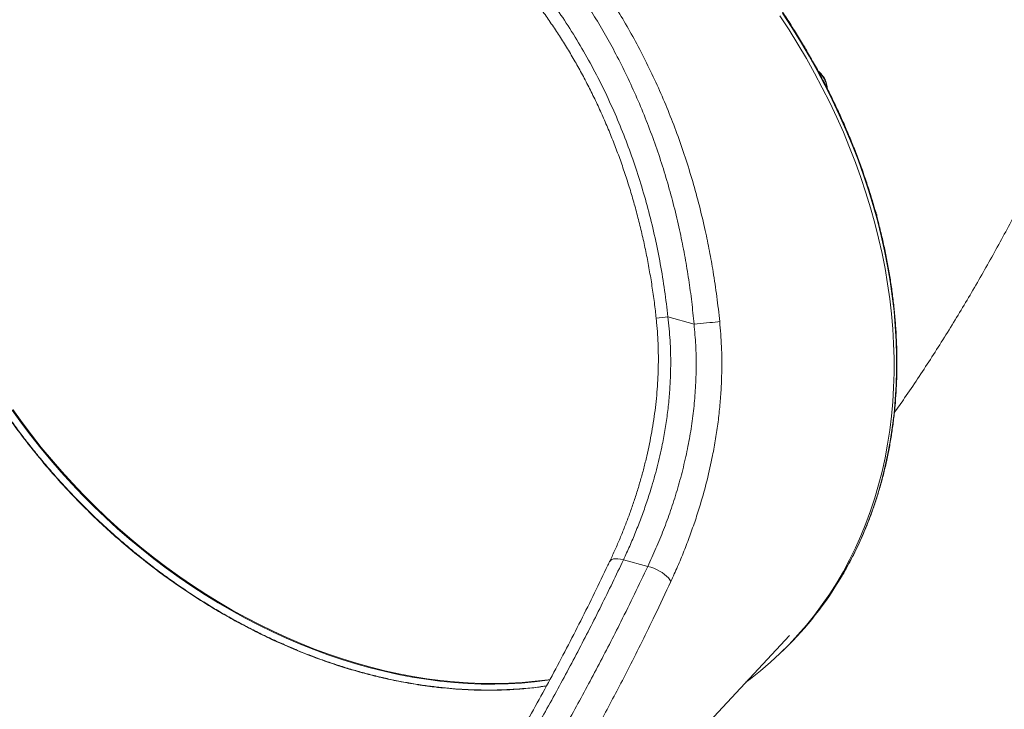
# Model space of a CAD drawing. Units: millimetres. Extents: x -8413 to 47546, y -7929 to 9415.
# Drawn here: x 10520 to 11235, y -5680 to -5179 of the extents above; entities that cross this region are included whole.
import ezdxf

# ---------------------------------------------------------------- set-up
doc = ezdxf.new("R2010")
doc.units = ezdxf.units.MM

msp = doc.modelspace()

# ---------------------------------------------------------------- linework, layer by layer
at = {"color": 7, "linetype": 'Continuous', "lineweight": 15}
for p, q in [((11009.61, -5399.89), (10990.66, -5394.74)), ((10976.04, -5575.78), (10958.34, -5570.97)), ((10692.79, -6040.01), (11078.85, -5626.03)), ((11073.84, -5637.32), (11075.71, -5635.5))]:
    msp.add_line(p, q, dxfattribs=at)
at = {"color": 7, "linetype": 'Continuous', "lineweight": 15, "flags": 128}
for points in [[(11072, -5176.05), (11078.67, -5186.29), (11085.09, -5196.65), (11091.25, -5207.11), (11097.16, -5217.67), (11102.79, -5228.31), (11108.16, -5239.04), (11113.26, -5249.83), (11118.07, -5260.68), (11122.61, -5271.59), (11126.86, -5282.54), (11130.82, -5293.52), (11134.49, -5304.53), (11137.86, -5315.56), (11140.93, -5326.59), (11143.71, -5337.62), (11146.18, -5348.65), (11148.35, -5359.65), (11150.21, -5370.63), (11151.76, -5381.57), (11153.01, -5392.46), (11153.94, -5403.3), (11154.56, -5414.08), (11154.87, -5424.78), (11154.87, -5435.41), (11154.56, -5445.94), (11153.94, -5456.38), (11153.01, -5466.72), (11151.76, -5476.93), (11150.21, -5487.03), (11148.35, -5496.99), (11146.18, -5506.82), (11143.71, -5516.5), (11140.93, -5526.02), (11137.86, -5535.39), (11134.49, -5544.58), (11130.82, -5553.6), (11126.86, -5562.43), (11122.61, -5571.07), (11118.07, -5579.51), (11113.26, -5587.74), (11108.16, -5595.77), (11102.79, -5603.57), (11097.16, -5611.15), (11091.25, -5618.5), (11085.09, -5625.61), (11078.67, -5632.48), (11072, -5639.1), (11065.09, -5645.47), (11057.94, -5651.58), (11050.55, -5657.42), (11047.33, -5659.84)], [(11009.61, -5399.89), (11011.79, -5399.71), (11014.07, -5399.5), (11016.4, -5399.29), (11018.72, -5399.07), (11020.97, -5398.86), (11023.09, -5398.65), (11025.05, -5398.46), (11026.78, -5398.28), (11028.25, -5398.12)], [(10976.04, -5575.78), (10978.13, -5576.39), (10980.26, -5577.18), (10982.37, -5578.12), (10984.41, -5579.18), (10986.33, -5580.34), (10988.1, -5581.59), (10989.66, -5582.87), (10990.98, -5584.17), (10992.03, -5585.46), (10992.79, -5586.7)]]:
    msp.add_lwpolyline(points, dxfattribs=at)
at = {"color": 8, "linetype": 'Continuous', "lineweight": 15, "flags": 128}
for points in [[(11116.27, -5584.02), (11119.94, -5577.68), (11124.47, -5569.24), (11128.72, -5560.6), (11132.68, -5551.77), (11136.35, -5542.76), (11139.73, -5533.56), (11142.8, -5524.2), (11145.57, -5514.68), (11148.05, -5505), (11150.21, -5495.17), (11152.07, -5485.21), (11153.63, -5475.11), (11154.87, -5464.89), (11155.81, -5454.56), (11156.43, -5444.12), (11156.74, -5433.59), (11156.74, -5422.96), (11156.43, -5412.26), (11155.81, -5401.48), (11154.87, -5390.64), (11153.63, -5379.74), (11152.07, -5368.8), (11150.21, -5357.83), (11148.05, -5346.82), (11145.57, -5335.8), (11142.8, -5324.77), (11139.73, -5313.73), (11136.35, -5302.71), (11132.68, -5291.7), (11128.72, -5280.71), (11124.47, -5269.77), (11119.94, -5258.86), (11115.12, -5248.01), (11110.03, -5237.21), (11104.66, -5226.49), (11099.02, -5215.85), (11093.12, -5205.29), (11086.96, -5194.83), (11080.54, -5184.47), (11073.87, -5174.22)], [(10514.19, -5462.43), (10520.86, -5471.72), (10527.77, -5480.87), (10534.9, -5489.88), (10542.25, -5498.74), (10549.81, -5507.43), (10557.57, -5515.95), (10565.53, -5524.3), (10573.68, -5532.46), (10582.02, -5540.42), (10590.53, -5548.19), (10599.2, -5555.75), (10608.04, -5563.09), (10617.02, -5570.21), (10626.15, -5577.11), (10635.41, -5583.77), (10644.8, -5590.19), (10654.3, -5596.37), (10663.91, -5602.29), (10673.62, -5607.95), (10683.42, -5613.36), (10693.31, -5618.49), (10703.26, -5623.36), (10713.28, -5627.94), (10723.35, -5632.25), (10733.47, -5636.27), (10743.62, -5640), (10753.8, -5643.44), (10763.99, -5646.59), (10774.19, -5649.44), (10784.39, -5651.98), (10794.57, -5654.23), (10804.74, -5656.17), (10814.87, -5657.8), (10824.97, -5659.12), (10835.02, -5660.13), (10845, -5660.84), (10854.92, -5661.23), (10864.77, -5661.31), (10874.52, -5661.08), (10884.19, -5660.53), (10893.74, -5659.68), (10903.19, -5658.52), (10904.89, -5658.27)], [(10905, -5657.87), (10903.66, -5658.06), (10894.21, -5659.22), (10884.65, -5660.08), (10874.99, -5660.62), (10865.23, -5660.85), (10855.39, -5660.77), (10845.47, -5660.38), (10835.48, -5659.68), (10825.44, -5658.66), (10815.34, -5657.34), (10805.21, -5655.71), (10795.04, -5653.77), (10784.85, -5651.53), (10774.66, -5648.98), (10764.46, -5646.13), (10754.26, -5642.99), (10744.09, -5639.55), (10733.93, -5635.82), (10723.82, -5631.79), (10713.75, -5627.49), (10703.73, -5622.9), (10693.77, -5618.04), (10683.89, -5612.9), (10674.09, -5607.5), (10664.38, -5601.83), (10654.77, -5595.91), (10645.26, -5589.74), (10635.88, -5583.31), (10626.62, -5576.65), (10617.49, -5569.76), (10608.5, -5562.63), (10599.67, -5555.29), (10590.99, -5547.73), (10582.49, -5539.97), (10574.15, -5532), (10566, -5523.84), (10558.04, -5515.5), (10550.27, -5506.97), (10542.71, -5498.28), (10535.37, -5489.43), (10528.24, -5480.42), (10521.33, -5471.27), (10514.65, -5461.98)], [(10948.28, -5572.28), (10948.29, -5572.25), (10948.89, -5571.46), (10949.82, -5570.86), (10951.05, -5570.45), (10952.56, -5570.26), (10954.31, -5570.28), (10956.26, -5570.52), (10958.34, -5570.97)]]:
    msp.add_lwpolyline(points, dxfattribs=at)
at = {"color": 8, "linetype": 'Continuous', "lineweight": 15}
for centre, radius, start, end in [((11089.14, -5229.94), 17.08, 5.79629, 49.56084), ((10960.09, -5128.8), 267.69, 274.71379, 276.55694)]:
    msp.add_arc(centre, radius, start, end, dxfattribs=at)
at = {"color": 7, "linetype": 'Continuous', "lineweight": 15}
msp.add_arc((10898.18, -5453.9), 253.96, 314.35174, 329.17828, dxfattribs=at)
for points, knots in [([(11116.4, -5583.85), (11116.46, -5583.75), (11118.11, -5581.09), (11121.11, -5575.71), (11125.39, -5567.68), (11129.37, -5559.46), (11133.11, -5551.07), (11136.58, -5542.52), (11139.79, -5533.8), (11142.73, -5524.94), (11145.4, -5515.92), (11147.8, -5506.77), (11149.92, -5497.49), (11151.77, -5488.07), (11153.35, -5478.54), (11154.65, -5468.9), (11155.67, -5459.15), (11156.41, -5449.3), (11156.87, -5439.37), (11157.05, -5429.34), (11156.96, -5419.24), (11156.58, -5409.08), (11155.92, -5398.84), (11154.99, -5388.56), (11153.77, -5378.23), (11152.28, -5367.85), (11150.51, -5357.45), (11148.47, -5347.02), (11146.15, -5336.58), (11143.57, -5326.12), (11140.71, -5315.66), (11137.58, -5305.21), (11134.19, -5294.77), (11130.53, -5284.36), (11126.62, -5273.97), (11122.44, -5263.62), (11118.02, -5253.31), (11113.34, -5243.05), (11108.41, -5232.85), (11103.24, -5222.72), (11097.83, -5212.66), (11092.18, -5202.68), (11086.3, -5192.78), (11080.19, -5182.99), (11073.85, -5173.29), (11067.3, -5163.7), (11060.53, -5154.23), (11053.56, -5144.88), (11046.38, -5135.67), (11038.99, -5126.58), (11031.42, -5117.64), (11023.66, -5108.85), (11015.71, -5100.22), (11007.59, -5091.74), (10999.29, -5083.44), (10990.83, -5075.3), (10982.21, -5067.35), (10973.44, -5059.58), (10964.52, -5052.01), (10955.46, -5044.63), (10946.27, -5037.45), (10936.95, -5030.48), (10927.51, -5023.73), (10917.96, -5017.19), (10908.3, -5010.87), (10898.54, -5004.78), (10888.69, -4998.92), (10878.75, -4993.29), (10868.74, -4987.9), (10858.65, -4982.76), (10848.5, -4977.86), (10838.3, -4973.22), (10828.04, -4968.83), (10817.75, -4964.69), (10807.42, -4960.81), (10797.06, -4957.2), (10786.69, -4953.86), (10776.3, -4950.78), (10765.91, -4947.97), (10755.53, -4945.43), (10745.15, -4943.17), (10734.79, -4941.19), (10724.46, -4939.48), (10714.17, -4938.05), (10703.91, -4936.89), (10693.7, -4936.02), (10683.55, -4935.44), (10673.47, -4935.13), (10663.45, -4935.1), (10653.51, -4935.36), (10643.66, -4935.89), (10633.9, -4936.71), (10624.24, -4937.81), (10614.68, -4939.19), (10605.24, -4940.85), (10595.92, -4942.78), (10586.73, -4945), (10577.67, -4947.48), (10568.75, -4950.24), (10559.98, -4953.27), (10551.36, -4956.57), (10542.9, -4960.13), (10534.61, -4963.96), (10526.87, -4967.83), (10521.99, -4970.54), (10519.74, -4971.79)], [0, 0, 0, 0, 0.000389, 0.010191, 0.019993, 0.029795, 0.039599, 0.049403, 0.059208, 0.069014, 0.078821, 0.088629, 0.098438, 0.108247, 0.118057, 0.127868, 0.13768, 0.147492, 0.157305, 0.167119, 0.176933, 0.186748, 0.196563, 0.206378, 0.216194, 0.22601, 0.235826, 0.245643, 0.25546, 0.265277, 0.275094, 0.284911, 0.294728, 0.304546, 0.314363, 0.324181, 0.333998, 0.343816, 0.353633, 0.363451, 0.373268, 0.383086, 0.392903, 0.402721, 0.412538, 0.422356, 0.432173, 0.441991, 0.451808, 0.461625, 0.471443, 0.48126, 0.491078, 0.500895, 0.510712, 0.52053, 0.530347, 0.540165, 0.549982, 0.5598, 0.569617, 0.579435, 0.589252, 0.59907, 0.608887, 0.618705, 0.628523, 0.638341, 0.648159, 0.657976, 0.667794, 0.677612, 0.68743, 0.697248, 0.707066, 0.716884, 0.726702, 0.736519, 0.746337, 0.756155, 0.765972, 0.775789, 0.785607, 0.795423, 0.80524, 0.815056, 0.824872, 0.834688, 0.844503, 0.854318, 0.864132, 0.873945, 0.883758, 0.89357, 0.903382, 0.913193, 0.923003, 0.932812, 0.94262, 0.952427, 0.962234, 0.972039, 0.981844, 0.991648, 1, 1, 1, 1]), ([(11009.61, -5399.89), (11009.08, -5394.52), (11008, -5383.75), (11005.79, -5367.65), (11003.13, -5351.6), (10999.92, -5335.25), (10996.13, -5318.66), (10991.71, -5301.83), (10986.73, -5285.14), (10981.16, -5268.53), (10974.99, -5252.06), (10968.21, -5235.71), (10960.85, -5219.63), (10953.2, -5204.42), (10945.36, -5190.11), (10937.37, -5176.64), (10928.93, -5163.48), (10919.98, -5150.56), (10910.54, -5137.94), (10900.59, -5125.63), (10890.2, -5113.74), (10879.59, -5102.53), (10868.84, -5092.02), (10857.98, -5082.17), (10846.75, -5072.78), (10835.1, -5063.8), (10823.07, -5055.29), (10810.63, -5047.25), (10797.88, -5039.76), (10784.8, -5032.84), (10771.45, -5026.51), (10757.81, -5020.79), (10743.93, -5015.71), (10729.74, -5011.24), (10715.29, -5007.44), (10700.55, -5004.32), (10685.68, -5001.91), (10670.34, -5000.19), (10654.57, -4999.24), (10638.38, -4999.1), (10622.15, -4999.82), (10605.8, -5001.41), (10589.4, -5003.87), (10572.95, -5007.24), (10556.63, -5011.48), (10540.16, -5016.68), (10523.63, -5022.87), (10507.05, -5030.09), (10490.77, -5038.21), (10474.68, -5047.29), (10458.87, -5057.3), (10443.34, -5068.24), (10428.24, -5080.02), (10413.86, -5092.41), (10400.19, -5105.31), (10387.22, -5118.66), (10374.74, -5132.66), (10362.71, -5147.35), (10351.16, -5162.71), (10340.12, -5178.74), (10329.62, -5195.28), (10323.14, -5206.72), (10319.9, -5212.45)], [0, 0, 0, 0, 0.01532, 0.030656, 0.04604, 0.061441, 0.077882, 0.094324, 0.110852, 0.12738, 0.144189, 0.160997, 0.177908, 0.194819, 0.209845, 0.22487, 0.239977, 0.255084, 0.270458, 0.285832, 0.301304, 0.316775, 0.33124, 0.345706, 0.36026, 0.374815, 0.389658, 0.404502, 0.41945, 0.434398, 0.449453, 0.464509, 0.479679, 0.494848, 0.510377, 0.525906, 0.541561, 0.557215, 0.57403, 0.590882, 0.60785, 0.624857, 0.642301, 0.659785, 0.677388, 0.695031, 0.713684, 0.732382, 0.751209, 0.770079, 0.789429, 0.808823, 0.828343, 0.847904, 0.866568, 0.885265, 0.904063, 0.922892, 0.942088, 0.961317, 0.980642, 1, 1, 1, 1]), ([(10338.85, -5217.6), (10342.54, -5211.36), (10349.94, -5198.86), (10361.97, -5181), (10374.67, -5163.84), (10388.04, -5147.51), (10402.24, -5131.81), (10417.27, -5116.82), (10433.11, -5102.61), (10449.03, -5089.84), (10464.92, -5078.44), (10480.68, -5068.32), (10497.01, -5059.02), (10513.91, -5050.59), (10531.34, -5043.11), (10548.76, -5036.81), (10566.1, -5031.65), (10583.29, -5027.59), (10600.83, -5024.5), (10618.68, -5022.46), (10636.77, -5021.49), (10654.97, -5021.64), (10673.22, -5022.93), (10691.46, -5025.37), (10709.75, -5029), (10728.03, -5033.85), (10746.23, -5039.94), (10762.97, -5046.74), (10778.27, -5054), (10792.19, -5061.47), (10805.79, -5069.64), (10819.2, -5078.61), (10832.38, -5088.38), (10845.29, -5098.95), (10857.76, -5110.17), (10870.05, -5122.31), (10882.12, -5135.4), (10893.89, -5149.45), (10905.05, -5164.09), (10915.71, -5179.46), (10925.83, -5195.55), (10935.37, -5212.35), (10944.21, -5229.6), (10952.23, -5247.04), (10959.45, -5264.61), (10965.91, -5282.26), (10971.69, -5300.18), (10976.85, -5318.5), (10981.37, -5337.2), (10985.2, -5356.25), (10988.38, -5375.44), (10989.9, -5388.31), (10990.66, -5394.74)], [0, 0, 0, 0, 0.022827, 0.045705, 0.06819, 0.090687, 0.113171, 0.136166, 0.159177, 0.182171, 0.202677, 0.223195, 0.243699, 0.264688, 0.285691, 0.306678, 0.326349, 0.346033, 0.365703, 0.385892, 0.406095, 0.426283, 0.446671, 0.467075, 0.487462, 0.508488, 0.529533, 0.55056, 0.567622, 0.584703, 0.601784, 0.618847, 0.636544, 0.65426, 0.671977, 0.689675, 0.70875, 0.727848, 0.746947, 0.766024, 0.785818, 0.805633, 0.82545, 0.845245, 0.864307, 0.883386, 0.902467, 0.92153, 0.941139, 0.960764, 0.98039, 1, 1, 1, 1]), ([(10425.71, -5135.23), (10428.16, -5132.8), (10433.18, -5127.83), (10441, -5120.61), (10449.09, -5113.54), (10457.3, -5106.77), (10465.62, -5100.31), (10474.07, -5094.14), (10482.66, -5088.26), (10491.37, -5082.66), (10500.19, -5077.37), (10509.1, -5072.38), (10518.1, -5067.7), (10527.17, -5063.34), (10536.31, -5059.29), (10545.49, -5055.57), (10554.72, -5052.16), (10563.98, -5049.09), (10573.26, -5046.34), (10582.57, -5043.91), (10591.91, -5041.8), (10601.29, -5040), (10610.68, -5038.52), (10620.08, -5037.36), (10629.49, -5036.52), (10638.91, -5036), (10648.34, -5035.79), (10657.75, -5035.9), (10667.11, -5036.33), (10676.43, -5037.07), (10685.73, -5038.13), (10694.99, -5039.5), (10704.21, -5041.17), (10713.37, -5043.16), (10722.46, -5045.45), (10731.46, -5048.04), (10740.4, -5050.94), (10749.27, -5054.14), (10758.11, -5057.66), (10766.89, -5061.48), (10775.58, -5065.59), (10784.13, -5069.98), (10792.52, -5074.64), (10800.78, -5079.56), (10808.95, -5084.78), (10817.02, -5090.29), (10824.99, -5096.09), (10832.81, -5102.16), (10840.51, -5108.51), (10848.08, -5115.15), (10855.52, -5122.06), (10862.79, -5129.22), (10869.89, -5136.62), (10876.83, -5144.27), (10883.61, -5152.19), (10890.23, -5160.36), (10896.66, -5168.77), (10902.9, -5177.39), (10908.94, -5186.23), (10914.8, -5195.31), (10920.46, -5204.63), (10925.93, -5214.17), (10931.18, -5223.91), (10936.22, -5233.87), (10941.05, -5244.03), (10945.65, -5254.39), (10950.02, -5264.93), (10954.14, -5275.61), (10958.02, -5286.44), (10961.64, -5297.41), (10965.02, -5308.53), (10968.16, -5319.82), (10971.05, -5331.26), (10973.68, -5342.84), (10976.04, -5354.55), (10978.14, -5366.36), (10979.97, -5378.28), (10981.27, -5388.04), (10981.87, -5393.82), (10982.05, -5395.59)], [0, 0, 0, 0, 0.0132333, 0.0271406, 0.0410233, 0.0547338, 0.0683593, 0.0819572, 0.0955185, 0.1090348, 0.1224983, 0.135902, 0.1492397, 0.1625059, 0.1756963, 0.1888072, 0.2018359, 0.2147807, 0.2276407, 0.240418, 0.2531578, 0.265895, 0.2785623, 0.2911777, 0.3037595, 0.3163257, 0.3288943, 0.3414514, 0.3538757, 0.3662893, 0.3786971, 0.3910939, 0.4034742, 0.4158329, 0.4281648, 0.4404826, 0.4527413, 0.4650589, 0.4774555, 0.4898975, 0.5023501, 0.5147677, 0.5271134, 0.5393907, 0.5517663, 0.5642508, 0.5767499, 0.5892796, 0.6018579, 0.6145027, 0.6272298, 0.6400183, 0.6527369, 0.6655576, 0.6784654, 0.6914447, 0.704478, 0.7175464, 0.7306416, 0.7437996, 0.7571217, 0.7704858, 0.7839089, 0.7974077, 0.8109989, 0.8246968, 0.8384293, 0.8522059, 0.8660142, 0.8798725, 0.893799, 0.9078119, 0.9219291, 0.9361782, 0.9504107, 0.9647448, 0.9791589, 0.993631, 1, 1, 1, 1]), ([(11155.08, -5464.32), (11157.59, -5460.74), (11163.32, -5452.59), (11172.06, -5439.65), (11181.32, -5425.56), (11190.38, -5411.33), (11199.27, -5396.98), (11207.96, -5382.51), (11216.48, -5367.93), (11224.83, -5353.25), (11232.99, -5338.46), (11240.99, -5323.57), (11248.82, -5308.59), (11256.48, -5293.51), (11263.99, -5278.35), (11271.33, -5263.1), (11278.52, -5247.76), (11285.55, -5232.34), (11292.43, -5216.84), (11298.85, -5202), (11302.92, -5192.27), (11304.8, -5187.77)], [0, 0, 0, 0, 0.043735, 0.099502, 0.155012, 0.210248, 0.265199, 0.319859, 0.37423, 0.428315, 0.48212, 0.535655, 0.588929, 0.641954, 0.694743, 0.747308, 0.799662, 0.851817, 0.903787, 0.955585, 1, 1, 1, 1]), ([(11106.26, -5228.73), (11106.27, -5228.6), (11106.32, -5227.85), (11106.14, -5226.43), (11105.7, -5224.51), (11105.12, -5223.03), (11104.55, -5221.86), (11103.91, -5220.71), (11102.9, -5219.22), (11101.48, -5217.63), (11100.36, -5216.55), (11099.68, -5216.08), (11099.59, -5216.01)], [0, 0, 0, 0, 0.029163, 0.164931, 0.301839, 0.439498, 0.486368, 0.561824, 0.700097, 0.838491, 0.977023, 1, 1, 1, 1]), ([(10902.41, -5662.56), (10901.12, -5662.76), (10896.88, -5663.4), (10889.56, -5664.2), (10880.47, -5664.97), (10871.29, -5665.44), (10862.02, -5665.64), (10852.65, -5665.55), (10843.21, -5665.18), (10833.72, -5664.53), (10824.18, -5663.6), (10814.56, -5662.39), (10804.9, -5660.9), (10795.22, -5659.14), (10785.55, -5657.11), (10775.92, -5654.81), (10766.29, -5652.24), (10756.65, -5649.4), (10746.99, -5646.29), (10737.31, -5642.9), (10727.63, -5639.24), (10717.97, -5635.31), (10708.34, -5631.12), (10698.76, -5626.69), (10689.25, -5622.01), (10679.82, -5617.09), (10670.49, -5611.94), (10661.28, -5606.58), (10652.19, -5601), (10643.22, -5595.21), (10634.35, -5589.19), (10625.55, -5582.93), (10616.84, -5576.44), (10608.23, -5569.72), (10599.73, -5562.78), (10591.36, -5555.64), (10583.13, -5548.3), (10575.05, -5540.79), (10567.15, -5533.1), (10559.43, -5525.26), (10551.91, -5517.28), (10544.6, -5509.17), (10537.49, -5500.92), (10530.57, -5492.53), (10523.81, -5483.96), (10517.23, -5475.23), (10510.85, -5466.36), (10504.68, -5457.38), (10498.76, -5448.33), (10493.08, -5439.21), (10487.63, -5430), (10482.41, -5420.69), (10477.4, -5411.28), (10472.65, -5401.8), (10468.13, -5392.25), (10463.85, -5382.63), (10459.83, -5372.97), (10456.07, -5363.28), (10452.57, -5353.56), (10449.32, -5343.8), (10446.33, -5334.02), (10443.62, -5324.25), (10441.18, -5314.51), (10439.02, -5304.78), (10437.12, -5295.07), (10435.49, -5285.35), (10434.14, -5275.67), (10433.07, -5266.03), (10432.27, -5256.5), (10431.96, -5250.22), (10431.81, -5247.11)], [0, 0, 0, 0, 0.006432, 0.02127, 0.036083, 0.050891, 0.065709, 0.080552, 0.09544, 0.110251, 0.125062, 0.139943, 0.154853, 0.169742, 0.184559, 0.199283, 0.213977, 0.228716, 0.243518, 0.258371, 0.273264, 0.288184, 0.303119, 0.318053, 0.332971, 0.34786, 0.362708, 0.377501, 0.392229, 0.406904, 0.421602, 0.436369, 0.451194, 0.466066, 0.480973, 0.495902, 0.510839, 0.525771, 0.540682, 0.55556, 0.570393, 0.585169, 0.599883, 0.614609, 0.629415, 0.644299, 0.659218, 0.674123, 0.688959, 0.70369, 0.71842, 0.733255, 0.748071, 0.762885, 0.777713, 0.792571, 0.807471, 0.822266, 0.837087, 0.851957, 0.866842, 0.881702, 0.896501, 0.911226, 0.926077, 0.940927, 0.955763, 0.970605, 0.985466, 1, 1, 1, 1]), ([(11142.57, -5322.66), (11142.57, -5322.64), (11142.58, -5322), (11142.41, -5321.13), (11142.14, -5319.92), (11141.77, -5318.72), (11141.41, -5317.7), (11141.05, -5317.08), (11141.05, -5317.07)], [0, 0, 0, 0, 0.008904, 0.347207, 0.460068, 0.648785, 0.991504, 1, 1, 1, 1]), ([(10982.06, -5395.59), (10982.18, -5396.63), (10982.64, -5400.59), (10983.14, -5407.5), (10983.57, -5416.31), (10983.71, -5425.12), (10983.57, -5433.95), (10983.16, -5442.79), (10982.49, -5451.63), (10981.55, -5460.47), (10980.36, -5469.32), (10978.91, -5478.16), (10977.22, -5486.99), (10975.28, -5495.8), (10973.12, -5504.55), (10970.74, -5513.24), (10968.15, -5521.85), (10965.35, -5530.38), (10962.36, -5538.83), (10959.18, -5547.18), (10955.83, -5555.44), (10952.29, -5563.59), (10949.76, -5569.2), (10948.38, -5572.05), (10948.27, -5572.27)], [0, 0, 0, 0, 0.016667, 0.06388, 0.110938, 0.158044, 0.20524, 0.252578, 0.30011, 0.347884, 0.395945, 0.444339, 0.493105, 0.54225, 0.591567, 0.641104, 0.690856, 0.740858, 0.791142, 0.841737, 0.892665, 0.943948, 0.995602, 1, 1, 1, 1]), ([(10990.66, -5394.74), (10991.24, -5400.45), (10992.42, -5411.85), (10992.75, -5427.21), (10992.42, -5440.7), (10991.64, -5452.38), (10990.4, -5464.06), (10988.71, -5475.73), (10986.27, -5488.97), (10982.9, -5503.69), (10978.87, -5517.98), (10974.9, -5530.28), (10971.16, -5540.73), (10967.15, -5551.02), (10962.88, -5561.14), (10959.86, -5567.69), (10958.34, -5570.97)], [0, 0, 0, 0, 0.092315, 0.184631, 0.247367, 0.310103, 0.373925, 0.437748, 0.501909, 0.593874, 0.685841, 0.748106, 0.810372, 0.873494, 0.936616, 1, 1, 1, 1]), ([(10976.04, -5575.78), (10978.03, -5571.45), (10982.01, -5562.79), (10987.52, -5549.27), (10992.66, -5535.26), (10997.33, -5520.73), (11001.47, -5505.73), (11004.88, -5490.75), (11007.56, -5475.86), (11009.52, -5461.1), (11010.78, -5446.06), (11011.26, -5430.78), (11010.98, -5415.31), (11010.07, -5405.03), (11009.61, -5399.89)], [0, 0, 0, 0, 0.0835732, 0.167205, 0.2507747, 0.3366872, 0.4226689, 0.5085752, 0.5891721, 0.6698329, 0.7504249, 0.8335917, 0.9168355, 1, 1, 1, 1]), ([(11028.25, -5398.12), (11028.74, -5404.12), (11029.73, -5416.13), (11029.86, -5432.27), (11029.37, -5446.44), (11028.47, -5458.69), (11027.12, -5470.95), (11025.32, -5483.19), (11022.75, -5497.31), (11019.16, -5513.2), (11014.85, -5528.78), (11010.59, -5542.2), (11006.58, -5553.63), (11002.27, -5564.87), (10997.68, -5575.95), (10994.42, -5583.11), (10992.79, -5586.7)], [0, 0, 0, 0, 0.090984, 0.181969, 0.243664, 0.30536, 0.368009, 0.430658, 0.493608, 0.587057, 0.680507, 0.743805, 0.807102, 0.871306, 0.935511, 1, 1, 1, 1]), ([(10958.34, -5570.97), (10952.98, -5582.15), (10942.25, -5604.51), (10925.18, -5637.8), (10907.42, -5670.87), (10889.17, -5703.19), (10870.5, -5734.76), (10851.42, -5765.58), (10831.55, -5796.26), (10810.86, -5826.79), (10789.31, -5857.13), (10766.85, -5887.3), (10743.42, -5917.27), (10718.99, -5946.97), (10696.96, -5972.31), (10677.72, -5993.52), (10666.87, -6004.95), (10661.44, -6010.67)], [0, 0, 0, 0, 0.071767, 0.143551, 0.215334, 0.287101, 0.355581, 0.424069, 0.492549, 0.562033, 0.631526, 0.701008, 0.771927, 0.842859, 0.913774, 0.956887, 1, 1, 1, 1]), ([(10948.26, -5572.27), (10947.85, -5573.15), (10944.29, -5580.79), (10937.32, -5595.11), (10927.33, -5615.24), (10917.03, -5635.26), (10906.5, -5655.16), (10895.65, -5675.04), (10884.53, -5694.86), (10873.15, -5714.56), (10861.61, -5733.96), (10849.95, -5753.01), (10838.16, -5771.74), (10826.23, -5790.16), (10814.17, -5808.26), (10801.96, -5826.08), (10789.62, -5843.6), (10777.12, -5860.86), (10764.48, -5877.84), (10751.68, -5894.57), (10738.72, -5911.05), (10725.61, -5927.28), (10712.47, -5943.11), (10699.34, -5958.45), (10688.99, -5970.28), (10682.92, -5976.97), (10681.27, -5978.79)], [0, 0, 0, 0, 0.006142, 0.053219, 0.100344, 0.147431, 0.194398, 0.24122, 0.288716, 0.335932, 0.382533, 0.428554, 0.474032, 0.519001, 0.563494, 0.607541, 0.651173, 0.694419, 0.737305, 0.779861, 0.82211, 0.864077, 0.905789, 0.946003, 0.985338, 1, 1, 1, 1]), ([(10683.36, -6016.62), (10692.12, -6006.97), (10709.65, -5987.65), (10734.81, -5957.96), (10759.19, -5927.82), (10782.37, -5897.69), (10804.46, -5867.65), (10825.5, -5837.74), (10845.95, -5807.38), (10865.81, -5776.58), (10885.09, -5745.36), (10903.83, -5713.65), (10922.01, -5681.48), (10939.62, -5648.85), (10957.79, -5613.65), (10969.57, -5589.2), (10976.04, -5575.78)], [0, 0, 0, 0, 0.071699, 0.143427, 0.215162, 0.28687, 0.355328, 0.423796, 0.492256, 0.561729, 0.63121, 0.700684, 0.771678, 0.842679, 0.913673, 1, 1, 1, 1]), ([(10992.79, -5586.7), (10988.87, -5595.02), (10979.09, -5615.85), (10963.63, -5646.89), (10946.46, -5679.8), (10929.51, -5710.86), (10911.68, -5742.1), (10895.02, -5770.02), (10880, -5794.29), (10866.8, -5815), (10853.28, -5835.58), (10839.41, -5856.08), (10825.2, -5876.47), (10810.61, -5896.78), (10795.65, -5916.97), (10780.32, -5937.03), (10764.62, -5956.93), (10748.54, -5976.65), (10732.07, -5996.16), (10715.24, -6015.49), (10703.68, -6028.15), (10697.9, -6034.49)], [0, 0, 0, 0, 0.052629, 0.13158, 0.19741, 0.263264, 0.331665, 0.400095, 0.44578, 0.491473, 0.537232, 0.583, 0.629017, 0.675045, 0.721325, 0.767619, 0.814008, 0.860411, 0.906918, 0.953441, 1, 1, 1, 1])]:
    msp.add_open_spline(points, degree=3, knots=knots, dxfattribs=at)
at = {"color": 8, "linetype": 'Continuous', "lineweight": 15}
for points, knots in [([(10392.38, -5097.78), (10393.42, -5096.71), (10399.01, -5090.88), (10409.57, -5081.14), (10424.05, -5068.59), (10438.96, -5056.94), (10454.38, -5045.99), (10470.44, -5035.73), (10487.09, -5026.25), (10504.36, -5017.58), (10522.09, -5009.84), (10539.41, -5003.39), (10556.19, -4998.13), (10572.37, -4993.92), (10588.79, -4990.51), (10605.54, -4987.93), (10622.58, -4986.2), (10639.88, -4985.38), (10657.3, -4985.5), (10673.92, -4986.51), (10689.68, -4988.28), (10704.56, -4990.66), (10719.4, -4993.76), (10734.27, -4997.58), (10749.11, -5002.16), (10763.92, -5007.5), (10778.57, -5013.58), (10792.64, -5020.19), (10806.1, -5027.27), (10819.01, -5034.75), (10831.7, -5042.84), (10844.18, -5051.53), (10856.37, -5060.79), (10868.31, -5070.62), (10879.95, -5081.01), (10891.27, -5091.95), (10902.22, -5103.38), (10912.8, -5115.28), (10922.99, -5127.65), (10932.82, -5140.52), (10942.27, -5153.88), (10951.33, -5167.7), (10959.94, -5181.92), (10968.25, -5196.77), (10976.2, -5212.25), (10983.76, -5228.36), (10990.78, -5244.8), (10997.29, -5261.63), (11003.27, -5278.81), (11008.7, -5296.32), (11013.55, -5314.07), (11017.57, -5330.96), (11020.86, -5346.92), (11023.71, -5362.89), (11026.27, -5379.96), (11027.59, -5392.06), (11028.25, -5398.12)], [0, 0, 0, 0, 0.005017, 0.02716, 0.048578, 0.070037, 0.091624, 0.113256, 0.135414, 0.157623, 0.179994, 0.202421, 0.221767, 0.241151, 0.260656, 0.280201, 0.300231, 0.320307, 0.340527, 0.360797, 0.378103, 0.395441, 0.412876, 0.430343, 0.448185, 0.466062, 0.484045, 0.502064, 0.518669, 0.535302, 0.552143, 0.568984, 0.585936, 0.602888, 0.62005, 0.637239, 0.65445, 0.671687, 0.689002, 0.706344, 0.723975, 0.741632, 0.759365, 0.777124, 0.795914, 0.814732, 0.833634, 0.852563, 0.871798, 0.891061, 0.910405, 0.929775, 0.94572, 0.961678, 0.980827, 1, 1, 1, 1]), ([(10902.34, -5662.69), (10898.83, -5663.17), (10891.51, -5664.17), (10880.15, -5665.13), (10868.33, -5665.69), (10854.58, -5665.8), (10838.85, -5665.18), (10822.43, -5663.65), (10807.2, -5661.52), (10793.77, -5659.08), (10780.84, -5656.25), (10768.42, -5653.08), (10755.98, -5649.46), (10741.69, -5644.8), (10725.6, -5638.83), (10709.1, -5631.85), (10694.04, -5624.76), (10680.96, -5618.04), (10668.53, -5611.15), (10656.74, -5604.16), (10645.08, -5596.78), (10631.86, -5587.86), (10617.22, -5577.22), (10602.51, -5565.57), (10589.32, -5554.32), (10578.05, -5544.08), (10567.52, -5533.92), (10557.69, -5523.89), (10548.13, -5513.57), (10537.48, -5501.41), (10525.93, -5487.29), (10514.66, -5472.29), (10504.84, -5458.16), (10496.66, -5445.54), (10489.21, -5433.25), (10482.45, -5421.32), (10476.06, -5409.23), (10469.18, -5395.2), (10462.04, -5379.19), (10455.94, -5363.7), (10451.35, -5350.65), (10447.18, -5337.73), (10442.84, -5322.38), (10438.97, -5305.75), (10436.07, -5290.26), (10433.97, -5275.9), (10432.47, -5261.58), (10431.82, -5251.05), (10431.5, -5241.97), (10431.46, -5237.64), (10431.43, -5234.33)], [0, 0, 0, 0, 0.017126, 0.035702, 0.05438, 0.073058, 0.100033, 0.127086, 0.148088, 0.169126, 0.187702, 0.206279, 0.224956, 0.243634, 0.27061, 0.297662, 0.318664, 0.339702, 0.358278, 0.376855, 0.395532, 0.41421, 0.441185, 0.468238, 0.48924, 0.510278, 0.528854, 0.547431, 0.566108, 0.584786, 0.611761, 0.638814, 0.659816, 0.680854, 0.69943, 0.718007, 0.736684, 0.755362, 0.782337, 0.80939, 0.825092, 0.84081, 0.867193, 0.893648, 0.915101, 0.936593, 0.95826, 0.979967, 0.984704, 1, 1, 1, 1])]:
    msp.add_open_spline(points, degree=3, knots=knots, dxfattribs=at)

doc.saveas('drawing.dxf')
